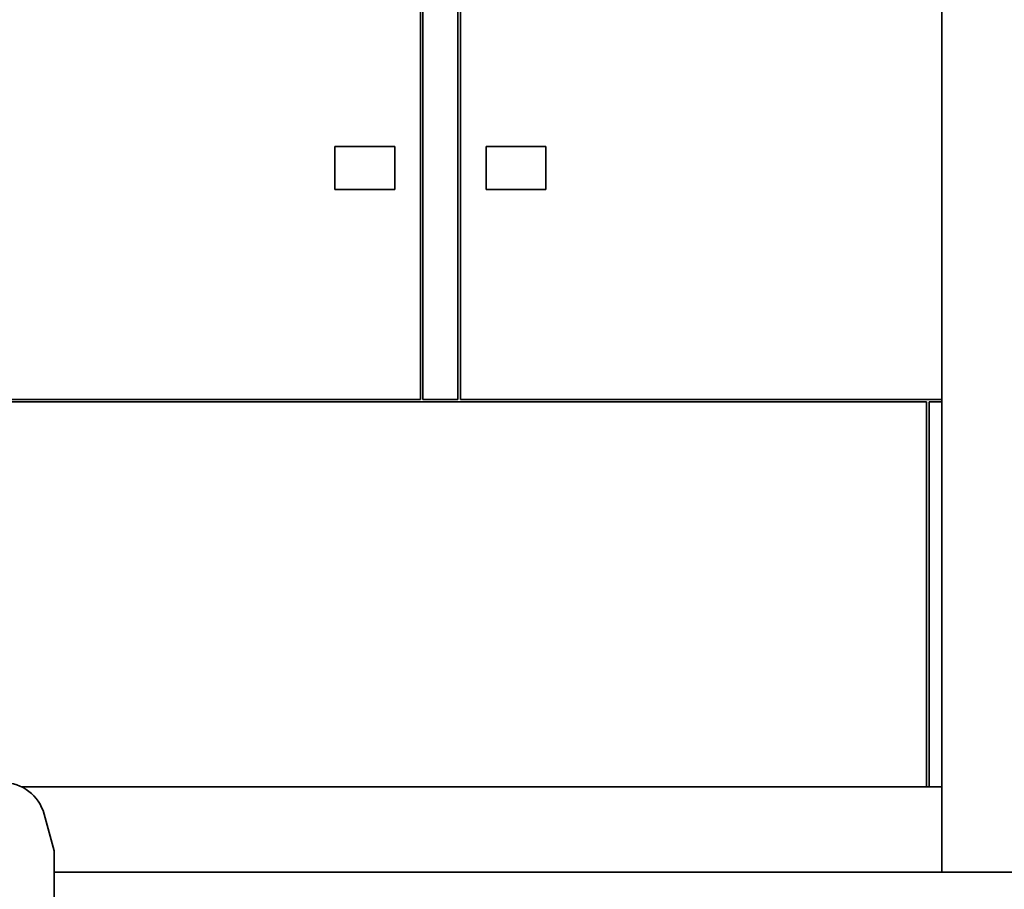
# Paper-space layout 'Blatt1' of a CAD drawing. Units: millimetres. Extents: x 0 to 11880, y 0 to 8400.
# Drawn here: x 6612 to 7765, y 2135 to 3154 of the extents above; entities that cross this region are included whole.
import ezdxf

# ---------------------------------------------------------------- set-up
doc = ezdxf.new("R2010")
doc.units = ezdxf.units.MM
doc.header["$LTSCALE"] = 20

psp = doc.layouts.new('Blatt1')

# ---------------------------------------------------------------- linework, layer by layer
at = {"color": 7, "linetype": 'Continuous', "lineweight": 35}
for p, q in [((7692.13, 4005.07), (7692.13, 2155.07)), ((7081.13, 3855.07), (7081.13, 2709.07)), ((7084.13, 3855.07), (7084.13, 2709.07)), ((7125.13, 3855.07), (7125.13, 2709.07)), ((7128.13, 3855.07), (7128.13, 2709.07)), ((6981.13, 3005.07), (6981.13, 2955.07)), ((7051.13, 3005.07), (6981.13, 3005.07)), ((7051.13, 3005.07), (7051.13, 2955.07)), ((7158.13, 3005.07), (7228.13, 3005.07)), ((7158.13, 3005.07), (7158.13, 2955.07)), ((7228.13, 3005.07), (7228.13, 2955.07)), ((7051.13, 2955.07), (6981.13, 2955.07)), ((7158.13, 2955.07), (7228.13, 2955.07)), ((6261.13, 2709.07), (7081.13, 2709.07)), ((6261.13, 2706.07), (7674.13, 2706.07)), ((7084.13, 2709.07), (7125.13, 2709.07)), ((7128.13, 2709.07), (7692.13, 2709.07)), ((7674.13, 2706.07), (7674.13, 2255.07)), ((7677.13, 2706.07), (7677.13, 2255.07)), ((7677.13, 2706.07), (7692.13, 2706.07)), ((7692.13, 2255.07), (6613.93, 2255.07)), ((6652.13, 2180.07), (6640.37, 2223.22)), ((6652.13, 2060.07), (6652.13, 2180.07)), ((7692.13, 2155.07), (6652.13, 2155.07)), ((7692.13, 2155.07), (7792.13, 2155.07))]:
    psp.add_line(p, q, dxfattribs=at)
psp.add_arc((6592.13, 2210.07), 50, 15.24526, 164.75474, dxfattribs=at)

doc.saveas('drawing.dxf')
